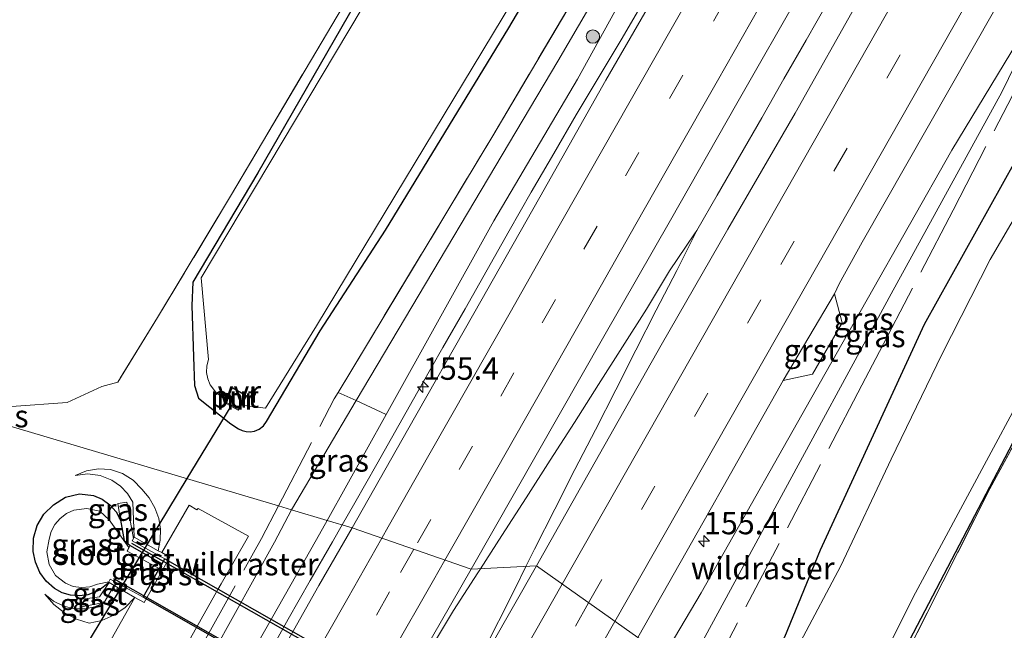
# Model space of a CAD drawing. Units: metres. Extents: x 194834 to 198722, y 556250 to 562500.
# Drawn here: x 198335 to 198445, y 562118 to 562186 of the extents above; entities that cross this region are included whole.
import ezdxf
from ezdxf.enums import TextEntityAlignment as Align

# ---------------------------------------------------------------- set-up
doc = ezdxf.new("R2010")
doc.units = ezdxf.units.M
doc.linetypes.add('IE-TERREINAFSCHEIDING', pattern=[10, 8, -2])
doc.linetypes.add('VW-3-9_STREEP', pattern=[12, 3, -9])
doc.layers.get('0').update_dxf_attribs({"lineweight": 25})
for name, color, linetype, lineweight in [('B-ME-AM-KILOMETR-S-B1', 7, 'Continuous', 18), ('B-ME-BV-GELEIDECONSTRUCTIE-GELEIDERAIL-L-B1', 213, 'BV-GELEIDERAIL', 18), ('B-ME-GR-BOOM-S-B1', 93, 'Continuous', 18), ('B-ME-GW-KRUINLIJN-L-B1', 93, 'Continuous', 18), ('B-ME-GW-TEENLIJN-L-B1', 93, 'Continuous', 18), ('B-ME-IE-GRASLAND-GV-B6', 93, 'Continuous', 18), ('B-ME-IE-GRONDWERKLIJN-GROND_INGERICHT-GV-B6', 253, 'Continuous', 18), ('B-ME-IE-HULPGEOMETRIE-L-B1', 53, 'Continuous', 18), ('B-ME-IE-INRICHTINGSELEMENT-GV-B6', 253, 'Continuous', 18), ('B-ME-IE-TERREINAFSCHEIDING-DOORGANG-L-B1', 8, 'IE-TERREINAFSCHEIDING-KUNSTMATIG-OPEN', 18), ('B-ME-IE-TERREINAFSCHEIDING-RASTERHEKWERK-L-B1', 8, 'IE-TERREINAFSCHEIDING', 18), ('B-ME-MW-MUUR-GV-B6', 8, 'IE-TERREINAFSCHEIDING-KUNSTMATIG', 18), ('B-ME-OG-WATER-GV-B6', 153, 'Continuous', 18), ('B-ME-VH-VERH_SOORT-BITUMEN-GV-B6', 8, 'IE-TERREINAFSCHEIDING-NATUURLIJK-HOUTWAL', 18), ('B-ME-VH-VERH_SOORT-GV-B6', 8, 'Continuous', 18), ('B-ME-VW-MARKERING-39STREEP-015-L-B1', 255, 'VW-3-9_STREEP', 18), ('B-ME-VW-MARKERING-STREEP-015-L-B1', 7, 'Continuous', 18)]:
    doc.layers.add(name, color=color, linetype=linetype, lineweight=lineweight)
for name, color, linetype in [('B-ME-FV-FAUNAPASSAGE-FAUNATUNNEL-L-B1', 10, 'Continuous'), ('B-ME-GW-INSTEEKWATERGANG-L-B1', 10, 'Continuous'), ('B-ME-KW-DUIKER-GV-B6', 10, 'Continuous'), ('B-ME-KW-DUIKER-L-B1', 10, 'Continuous'), ('B-ME-KW-VUILVANGROOSTER-L-B1', 10, 'Continuous')]:
    doc.layers.add(name, color=color, linetype=linetype)
doc.styles.add('NLCS-ISO', font='NLCS-ISO.TTF')
doc.linetypes.add('BV-GELEIDERAIL', pattern='A,10,-3,[108,NLCS.SHX,S=1,R=0,X=0,Y=0],-3', length=16)
doc.linetypes.add('IE-TERREINAFSCHEIDING-KUNSTMATIG', pattern='A,4,[82,NLCS.SHX,S=0.75,R=90,X=0,Y=0],4,-2', length=10)
doc.linetypes.add('IE-TERREINAFSCHEIDING-KUNSTMATIG-OPEN', pattern='A,7,-1.5,[67,NLCS.SHX,S=0.75,R=0,X=0,Y=0],-1.5', length=10)
doc.linetypes.add('IE-TERREINAFSCHEIDING-NATUURLIJK-HOUTWAL', pattern='A,7,-1.5,[67,NLCS.SHX,S=0.75,R=45,X=0,Y=0],-1.5,7,-1.5,[70,NLCS.SHX,S=0.75,R=0,X=0,Y=0],-1.5', length=20)

# ---------------------------------------------------------------- blocks, each defined once
blk = doc.blocks.new('hecto')
for p, q in [((0, 0.625), (-0.625, 0)), ((0, -0.625), (0, 0.625)), ((-0.625, 0), (0.625, 0)), ((0.625, 0), (0, -0.625))]:
    blk.add_line(p, q)
blk = doc.blocks.new('boom')
h = blk.add_hatch(color=256)
edge = h.paths.add_edge_path()
edge.add_arc((0, 0), 0.75, 0, 360)
blk.add_circle((0, 0), 0.75)

msp = doc.modelspace()

# ---------------------------------------------------------------- linework, layer by layer
at = {"layer": 'B-ME-BV-GELEIDECONSTRUCTIE-GELEIDERAIL-L-B1'}
for points in [[(198370.9079, 562129.8316, 2.059), (198372.3198, 562132.2769, 2.0577), (198374.7943, 562136.6252, 2.0176), (198377.2231, 562140.9943, 1.9719), (198379.6953, 562145.3384, 1.924), (198382.1741, 562149.6815, 1.878), (198384.6683, 562154.0138, 1.8518), (198387.1409, 562158.3598, 1.8123), (198389.5922, 562162.7195, 1.7531), (198392.051, 562167.0672, 1.6831), (198394.594, 562171.3733, 1.6967), (198397.1028, 562175.6951, 1.6877), (198399.6667, 562179.9876, 1.7085), (198402.2334, 562184.2842, 1.6415), (198404.7576, 562188.6081, 1.6916)], [(198425.3208, 562188.4003, 1.931), (198422.8393, 562184.0603, 1.9569), (198420.3614, 562179.7178, 1.9709), (198417.8837, 562175.3758, 2.0174), (198415.3867, 562171.0433, 2.0047), (198412.8976, 562166.7092, 2.0084), (198410.6125, 562162.7686, 2.0579), (198410.3646, 562162.3921, 2.0605), (198407.553, 562158.2502, 2.0739), (198404.9623, 562153.964, 2.1006), (198402.2935, 562149.7312, 2.1872), (198399.589, 562145.5163, 2.2463), (198396.9178, 562141.2789, 2.3165), (198394.195, 562137.0783, 2.3941), (198391.4905, 562132.867, 2.4706), (198388.7894, 562128.652, 2.5041), (198386.3769, 562124.9179, 2.5314)], [(198410.6125, 562162.7686, 2.0579), (198408.3762, 562158.2803, 2.0609), (198406.0704, 562153.8436, 2.0736), (198403.7923, 562149.3929, 2.1116), (198401.5309, 562144.9343, 2.1675), (198399.2613, 562140.4789, 2.1946), (198396.969, 562136.035, 2.233), (198394.6981, 562131.5803, 2.2919), (198392.4352, 562127.1223, 2.324), (198391.47, 562125.1732, 2.3442)], [(198332.759, 562062.7477, 2.7762), (198335.2911, 562067.0581, 2.7311), (198337.7922, 562071.3898, 2.7178), (198340.298, 562075.7173, 2.6744), (198342.7347, 562080.0876, 2.6547), (198345.1839, 562084.4418, 2.5932), (198347.6892, 562088.7684, 2.5246), (198350.1478, 562093.1266, 2.472), (198352.5924, 562097.4855, 2.4198), (198355.0493, 562101.8407, 2.3895), (198357.4734, 562106.2139, 2.3625), (198359.9504, 562110.5539, 2.2079), (198362.4238, 562114.9003, 2.1386), (198364.8587, 562119.2673, 2.1071), (198367.319, 562123.6159, 2.0452), (198369.8198, 562127.9471, 2.06), (198370.9077, 562129.8314, 2.059)], [(198386.3769, 562124.9179, 2.5314), (198386.0725, 562124.4468, 2.5348), (198383.3525, 562120.2438, 2.5949), (198380.7928, 562115.9487, 2.6406), (198378.2746, 562111.6312, 2.6623), (198375.8062, 562107.2814, 2.6948), (198373.3283, 562102.94, 2.7602), (198370.9219, 562098.5441, 2.7292), (198368.7005, 562094.0564, 2.8429), (198366.4515, 562089.5871, 2.8816), (198364.224, 562085.1029, 2.966), (198361.988, 562080.6223, 2.9821), (198359.7615, 562076.1384, 2.9392), (198357.5281, 562071.6589, 3.0082), (198355.2594, 562067.1972, 3.05), (198353.0212, 562062.7194, 3.1122), (198350.7355, 562058.2641, 3.1177), (198348.4896, 562053.8068, 3.2085), (198346.0886, 562049.4102, 3.3664), (198343.5953, 562045.0728, 3.4274), (198341.1158, 562040.7296, 3.4966), (198338.5967, 562036.4099, 3.5185), (198336.1067, 562032.0749, 3.5771), (198333.6042, 562027.7468, 3.6608)], [(198391.47, 562125.1732, 2.3442), (198390.2162, 562122.6415, 2.3704), (198386.5951, 562115.4691, 2.4142), (198384.1217, 562111.1232, 2.4555), (198381.6427, 562106.7809, 2.4935), (198379.1802, 562102.4307, 2.5442), (198376.7273, 562098.0723, 2.6103), (198374.1161, 562093.8077, 2.6464), (198371.36, 562089.6341, 2.6809), (198368.6626, 562085.4241, 2.7354), (198365.9947, 562081.1954, 2.7648), (198363.3027, 562076.982, 2.8232), (198360.6502, 562072.7431, 2.8726), (198357.9961, 562068.5059, 2.9331), (198355.292, 562064.3002, 2.9512), (198352.6655, 562060.0454, 3.0351), (198350.1382, 562055.728, 3.1456), (198347.3128, 562051.5977, 3.2718)]]:
    msp.add_polyline3d(points, dxfattribs=at)
at = {"layer": 'B-ME-FV-FAUNAPASSAGE-FAUNATUNNEL-L-B1'}
for p, q in [((198347.3012, 562127.7742, -0.28), (198411.6742, 562091.3053, 0.12)), ((198345.3069, 562123.8357, 0.162), (198409.5816, 562087.306, 0.103))]:
    msp.add_line(p, q, dxfattribs=at)
at = {"layer": 'B-ME-GW-INSTEEKWATERGANG-L-B1'}
for points in [[(198416.962, 562083.281, 0.047), (198430.631, 562109.613, -0.013), (198449.846, 562146.338, -0.137), (198475.272, 562192.776, -0.091), (198493.446, 562226.037, -0.235), (198517.092, 562268.373, -0.408), (198541.021, 562310.219, -0.202), (198566.321, 562354.473, -0.252), (198590.971, 562398.292, -0.511)], [(198374.695, 562192.259, -0.639), (198361.451, 562169.216, -0.669), (198354.1859, 562156.9885, -0.6541), (198354.0554, 562154.3598, -0.641), (198354.2477, 562148.6213, -0.636), (198354.3576, 562145.4088, -0.626), (198354.8171, 562143.9969, -0.7049), (198358.427, 562141.148, -0.363), (198359.299, 562140.573, -0.224), (198359.71, 562140.372, -0.215), (198360.154, 562140.259, -0.206), (198360.611, 562140.239, -0.196), (198361.063, 562140.313, -0.187), (198361.611, 562140.544, -0.188), (198362.077, 562140.912, -0.19), (198362.43, 562141.391, -0.191), (198368.448, 562151.554, -0.401), (198375.764, 562162.816, -0.476), (198389.542, 562185.451, -0.51), (198403.223, 562208.631, -0.544)], [(198449.179, 562175.736, -0.576), (198436.07, 562152.242, -0.405), (198424.406, 562127.007, -0.686), (198420.435, 562117.243, -0.548)], [(198344.789, 562123.381, 0.027), (198343.644, 562122.5, 0.022), (198342.409, 562122.008, 0.004), (198341.441, 562121.88, -0.008), (198340.468, 562121.955, -0.021), (198339.532, 562122.231, -0.033), (198338.673, 562122.696, -0.045), (198337.758, 562123.518, -0.069), (198337.035, 562124.513, -0.092), (198336.537, 562125.637, -0.116), (198336.285, 562126.841, -0.139), (198336.325, 562128.329, -0.122), (198336.741, 562129.759, -0.105), (198337.504, 562131.037, -0.087), (198338.566, 562132.081, -0.07), (198339.91, 562132.936, -0.07), (198341.463, 562133.293, -0.071), (198343.046, 562133.111, -0.071), (198344.026, 562132.699, -0.066), (198344.888, 562132.077, -0.062), (198345.588, 562131.277, -0.057), (198346.091, 562130.34, -0.052), (198346.4998, 562128.065, -0.311), (198347.143, 562127.532, -0.281), (198350.747, 562125.462, -0.299)]]:
    msp.add_polyline3d(points, dxfattribs=at)
at = {"layer": 'B-ME-GW-KRUINLIJN-L-B1'}
for points in [[(198466.868, 562302.654, 0.287), (198450.57, 562272.775, 0.5), (198430.608, 562238.549, 0.47), (198414.386, 562210.777, 0.603), (198397.253, 562179.699, 0.893), (198387.874, 562163.86, 0.97), (198375.8219, 562142.1879, 1.213), (198369.2281, 562130.3309, 1.3459)], [(198406.9024, 562115.1866, 1.1432), (198411.105, 562122.209, 1.033), (198424.932, 562146.687, 0.772), (198439.167, 562171.747, 0.616), (198451.645, 562192.337, 0.387)], [(198350.297, 562126.934, 1.162), (198350.523, 562128.124, 1.11), (198350.542, 562129.335, 1.058), (198350.351, 562130.531, 1.006), (198349.931, 562131.734, 0.932), (198349.301, 562132.841, 0.857), (198348.48, 562133.816, 0.783), (198347.495, 562134.834, 0.669), (198346.292, 562135.582, 0.554), (198344.943, 562136.015, 0.44), (198343.591, 562136.111, 0.316), (198342.253, 562135.891, 0.192), (198341.004, 562135.365, 0.068)], [(198369.2281, 562130.3309, 1.3459), (198368.032, 562128.18, 1.37), (198360.762, 562115.447, 1.485), (198348.3657, 562093.7355, 1.6814), (198346.117, 562089.797, 1.717), (198322.908, 562050.193, 2.06), (198293.607, 561998.591, 2.957), (198265.3, 561949.322, 3.54), (198242.658, 561908.78, 4.377), (198219.88, 561868.292, 4.967), (198194.38, 561822.718, 5.39), (198179.596, 561797.127, 5.567), (198176.064, 561790.938, 5.571)], [(198337.607, 562122.084, 0.265), (198338.6, 562120.931, 0.42), (198339.79, 562119.981, 0.575), (198341.128, 562119.27, 0.744), (198342.573, 562118.818, 0.912), (198343.99, 562119.133, 0.982), (198345.322, 562119.708, 1.051), (198346.593, 562120.584, 1.14), (198347.664, 562121.696, 1.228)]]:
    msp.add_polyline3d(points, dxfattribs=at)
at = {"layer": 'B-ME-GW-TEENLIJN-L-B1'}
for points in [[(198365.2097, 562131.5258, 0.795), (198372.4644, 562143.7264, 0.0977), (198395.058, 562181.723, 0.01), (198428.621, 562239.081, -0.11), (198444.812, 562266.582, 0.01), (198466.868, 562302.654, 0.287)], [(198451.645, 562192.337, 0.387), (198444.781, 562178.247, -0.194), (198432.383, 562155.688, -0.151), (198419.107, 562131.269, -0.15), (198409.4273, 562113.4083, 0.4)], [(198341.004, 562135.365, 0.068), (198342.405, 562135.537, 0.041), (198343.806, 562135.356, 0.015), (198345.117, 562134.833, -0.012), (198346.066, 562134.173, 0.006), (198346.861, 562133.334, 0.023), (198347.468, 562132.351, 0.041), (198347.61, 562128.453, -0.249)], [(198160.68, 561797.28, 0.147), (198168.39, 561809.955, 0.147), (198195.868, 561854.469, -0.013), (198228.178, 561908.408, 0.087), (198258.535, 561958.474, 0.113), (198287.882, 562005.373, 0.21), (198315.484, 562050.903, 0.007), (198343.9755, 562096.2331, -0.24), (198345.8935, 562099.1249, -0.1561), (198353.9485, 562112.1089, 1.3289), (198356.4744, 562115.5856, 1.2263), (198363.3094, 562127.8816, 1.1243), (198365.2097, 562131.5258, 0.795)], [(198345.348, 562123.024, 0.047), (198344.227, 562121.122, 0.173), (198343.19, 562120.667, 0.201), (198342.082, 562120.436, 0.228), (198340.95, 562120.44, 0.256), (198339.717, 562120.721, 0.259), (198338.582, 562121.279, 0.262), (198337.607, 562122.084, 0.265)]]:
    msp.add_polyline3d(points, dxfattribs=at)
at = {"layer": 'B-ME-IE-GRASLAND-GV-B6'}
for points in [[(198590.971, 562398.292, -0.511), (198566.321, 562354.473, -0.252), (198541.021, 562310.219, -0.202), (198517.092, 562268.373, -0.408), (198493.446, 562226.037, -0.235), (198475.272, 562192.776, -0.091), (198449.846, 562146.338, -0.137), (198430.631, 562109.613, -0.013), (198416.962, 562083.281, 0.047), (198415.521, 562084.105, -1.2), (198422.739, 562097.683, -1.2), (198435.099, 562122.204, -1.2), (198454.705, 562158.633, -1.2), (198476.716, 562198.533, -1.243), (198497.273, 562235.579, -1.243), (198517.886, 562272.835, -1.243), (198538.508, 562308.995, -1.243), (198559.106, 562345.288, -1.243), (198581.958, 562385.279, -1.243), (198589.996, 562398.771, -1.34), (198590.971, 562398.292, -0.511)], [(198590.971, 562398.292, -0.511), (198591.377, 562398.093, 0.175), (198577.144, 562372.982, 0.163), (198551.768, 562328.486, 0.243), (198527.33, 562285.711, 0.14), (198499.348, 562235.635, 0.167), (198475.465, 562192.364, 0.213), (198455.737, 562156.611, 0.23), (198443.442, 562133.856, 0.18), (198431.152, 562109.582, 0.417), (198423.296, 562094.566, 0.47), (198417.272, 562083.103, 0.416), (198416.962, 562083.281, 0.047), (198430.631, 562109.613, -0.013), (198449.846, 562146.338, -0.137), (198475.272, 562192.776, -0.091), (198493.446, 562226.037, -0.235), (198517.092, 562268.373, -0.408), (198541.021, 562310.219, -0.202), (198566.321, 562354.473, -0.252), (198590.971, 562398.292, -0.511)], [(198372.4644, 562143.7264, 0.0977), (198370.4426, 562144.6528, -0.2895), (198387.771, 562173.365, -0.39), (198399.295, 562192.86, -0.386), (198407.3, 562206.315, -0.308), (198415.698, 562220.88, -0.415), (198431.584, 562248.206, -0.195), (198445.511, 562272.627, -0.326), (198452.522, 562284.61, -0.195), (198466.868, 562302.654, 0.287), (198444.812, 562266.582, 0.01), (198428.621, 562239.081, -0.11), (198395.058, 562181.723, 0.01), (198372.4644, 562143.7264, 0.0977)], [(198375.8219, 562142.1879, 1.213), (198372.4644, 562143.7264, 0.0977), (198395.058, 562181.723, 0.01), (198428.621, 562239.081, -0.11), (198444.812, 562266.582, 0.01), (198466.868, 562302.654, 0.287), (198450.57, 562272.775, 0.5), (198430.608, 562238.549, 0.47), (198414.386, 562210.777, 0.603), (198397.253, 562179.699, 0.893), (198387.874, 562163.86, 0.97), (198375.8219, 562142.1879, 1.213)], [(198407.925, 562192.5581, 0.9469), (198400.4086, 562179.5732, 1.0287), (198393.027, 562166.5113, 1.1615), (198385.6356, 562153.4659, 1.2318), (198378.2292, 562140.4214, 1.3906), (198372.0246, 562129.4992, 1.489), (198369.2281, 562130.3309, 1.3459), (198375.8219, 562142.1879, 1.213), (198387.874, 562163.86, 0.97), (198397.253, 562179.699, 0.893), (198414.386, 562210.777, 0.603)], [(198374.695, 562192.259, -0.639), (198361.451, 562169.216, -0.669), (198354.1859, 562156.9885, -0.6541), (198354.0554, 562154.3598, -0.641), (198354.2477, 562148.6213, -0.636), (198354.3576, 562145.4088, -0.626), (198354.8171, 562143.9969, -0.7049), (198358.427, 562141.148, -0.363), (198359.299, 562140.573, -0.224), (198359.71, 562140.372, -0.215), (198360.154, 562140.259, -0.206), (198360.611, 562140.239, -0.196), (198361.063, 562140.313, -0.187), (198361.611, 562140.544, -0.188), (198362.077, 562140.912, -0.19), (198362.43, 562141.391, -0.191), (198368.448, 562151.554, -0.401), (198375.764, 562162.816, -0.476), (198389.542, 562185.451, -0.51), (198403.223, 562208.631, -0.544)], [(198403.223, 562208.631, -0.544), (198389.542, 562185.451, -0.51), (198375.764, 562162.816, -0.476), (198368.448, 562151.554, -0.401), (198362.43, 562141.391, -0.191), (198362.077, 562140.912, -0.19), (198361.611, 562140.544, -0.188), (198361.063, 562140.313, -0.187), (198360.611, 562140.239, -0.196), (198360.154, 562140.259, -0.206), (198359.71, 562140.372, -0.215), (198359.299, 562140.573, -0.224), (198358.427, 562141.148, -0.363), (198354.8171, 562143.9969, -0.7049), (198354.3576, 562145.4088, -0.626), (198354.2477, 562148.6213, -0.636), (198354.0554, 562154.3598, -0.641), (198354.1859, 562156.9885, -0.6541), (198361.451, 562169.216, -0.669), (198374.695, 562192.259, -0.639)], [(198379.215, 562197.868, -1.124), (198355.0991, 562157.4669, -0.996), (198355.932, 562148.335, -0.996), (198355.748, 562147.625, -0.996), (198355.719, 562146.893, -0.996), (198355.846, 562146.171, -0.996), (198356.123, 562145.492, -0.996), (198356.838, 562144.579, -0.996), (198357.816, 562143.955, -0.996), (198357.64, 562143.572, -0.747), (198359.263, 562142.659, -0.757), (198359.619, 562143.225, -0.992), (198362.301, 562142.891, -1.027), (198368.04, 562152.105, -0.98), (198395.432, 562197.438, -0.98)], [(198464.606, 562196.489, -1.212), (198451.945, 562174.197, -1.212), (198448.344, 562167.87, -1.2), (198443.477, 562159.509, -1.2), (198438.036, 562148.896, -1.2), (198432.376, 562137.174, -1.2), (198426.742, 562125.226, -1.289), (198422.223, 562116.733, -1.293), (198417.958, 562107.4, -1.306)], [(198399.295, 562192.86, -0.386), (198387.771, 562173.365, -0.39), (198370.4426, 562144.6528, -0.2895), (198372.4644, 562143.7264, 0.0977), (198365.2097, 562131.5258, 0.795), (198363.7623, 562131.9562, 0.7947), (198333.727, 562140.887, -0.459), (198333.873, 562143.088, -0.476), (198340.113, 562143.507, -0.385), (198343.998, 562145.315, -0.379), (198345.757, 562145.804, -0.221), (198350.225, 562153.028, -0.707), (198358.399, 562166.603, -0.544), (198371.528, 562188.788, -0.564)], [(198451.645, 562192.337, 0.387), (198439.167, 562171.747, 0.616), (198424.932, 562146.687, 0.772), (198411.105, 562122.209, 1.033), (198406.9024, 562115.1866, 1.1432), (198403.9918, 562117.2367, 1.351), (198411.4457, 562130.3275, 1.2265), (198420.276, 562145.963, 1.189), (198423.567, 562146.68, 1.121), (198426.871, 562152.423, 1.083), (198426.042, 562155.67, 1.12), (198426.5488, 562156.7834, 1.0447), (198429.1189, 562161.4483, 1.0118), (198443.9944, 562187.4993, 0.8414)], [(198451.645, 562192.337, 0.387), (198444.781, 562178.247, -0.194), (198432.383, 562155.688, -0.151), (198419.107, 562131.269, -0.15), (198409.4273, 562113.4083, 0.4), (198406.9024, 562115.1866, 1.1432), (198411.105, 562122.209, 1.033), (198424.932, 562146.687, 0.772), (198439.167, 562171.747, 0.616), (198451.645, 562192.337, 0.387)], [(198451.645, 562192.337, 0.387), (198451.797, 562185.809, -0.02), (198451.293, 562182.201, -0.2), (198450.239, 562178.663, -0.299), (198449.179, 562175.736, -0.576), (198436.07, 562152.242, -0.405), (198424.406, 562127.007, -0.686), (198420.435, 562117.243, -0.548), (198414.8754, 562109.5711, 0.3044), (198410.6841, 562112.5232, 0.4015), (198409.4273, 562113.4083, 0.4), (198419.107, 562131.269, -0.15), (198432.383, 562155.688, -0.151), (198444.781, 562178.247, -0.194), (198451.645, 562192.337, 0.387)], [(198417.958, 562107.4, -1.306), (198416.015, 562108.7685, -0.3341), (198420.435, 562117.243, -0.548), (198424.406, 562127.007, -0.686), (198436.07, 562152.242, -0.405), (198449.179, 562175.736, -0.576), (198450.239, 562178.663, -0.299), (198451.293, 562182.201, -0.2), (198451.797, 562185.809, -0.02), (198451.645, 562192.337, 0.387)], [(198385.3386, 562124.8659, 1.835), (198392.7628, 562137.899, 1.69), (198400.2101, 562150.919, 1.5533), (198407.6655, 562163.9346, 1.45), (198415.1015, 562176.9602, 1.3482), (198422.5148, 562190.0001, 1.29)], [(198428.9828, 562188.9761, 1.2344), (198421.6347, 562175.8984, 1.3446), (198414.0948, 562162.9315, 1.4261), (198406.6093, 562149.9326, 1.4766), (198399.2455, 562136.8638, 1.5825), (198392.6402, 562125.2318, 1.6632), (198385.3386, 562124.8659, 1.835)], [(198375.8219, 562142.1879, 1.213), (198369.2281, 562130.3309, 1.3459), (198365.2097, 562131.5258, 0.795), (198372.4644, 562143.7264, 0.0977), (198375.8219, 562142.1879, 1.213)], [(198333.727, 562140.887, -0.459), (198363.7623, 562131.9562, 0.7947), (198365.2097, 562131.5258, 0.795), (198363.3094, 562127.8816, 1.1243), (198356.4744, 562115.5856, 1.2263), (198353.9485, 562112.1089, 1.3289), (198345.8935, 562099.1249, -0.1561), (198343.9755, 562096.2331, -0.24), (198343.26, 562096.6401, -0.2469), (198337.546, 562088.025, -0.497), (198324.794, 562068.564, -0.377)], [(198351.377, 562112.62, 1.265), (198356.975, 562122.584, 1.316), (198357.363, 562123.211, 1.269), (198360.404, 562128.563, 1.214), (198354.763, 562131.675, 1.21), (198354.634, 562131.491, 1.21), (198353.749, 562132.045, 1.22), (198350.716, 562126.734, 1.206), (198350.297, 562126.934, 1.162), (198350.523, 562128.124, 1.11), (198350.542, 562129.335, 1.058), (198350.351, 562130.531, 1.006), (198349.931, 562131.734, 0.932), (198349.301, 562132.841, 0.857), (198348.48, 562133.816, 0.783), (198347.495, 562134.834, 0.669), (198346.292, 562135.582, 0.554), (198344.943, 562136.015, 0.44), (198343.591, 562136.111, 0.316), (198342.253, 562135.891, 0.192), (198341.004, 562135.365, 0.068), (198342.405, 562135.537, 0.041), (198343.806, 562135.356, 0.015), (198345.117, 562134.833, -0.012), (198346.066, 562134.173, 0.006), (198346.861, 562133.334, 0.023), (198347.468, 562132.351, 0.041), (198347.61, 562128.453, -0.249), (198347.516, 562128.293, -0.256), (198346.792, 562132.375, -0.008), (198345.756, 562132.219, -0.016), (198346.091, 562130.34, -0.052), (198345.588, 562131.277, -0.057), (198344.888, 562132.077, -0.062), (198344.026, 562132.699, -0.066), (198343.046, 562133.111, -0.071), (198341.463, 562133.293, -0.071), (198339.91, 562132.936, -0.07), (198338.566, 562132.081, -0.07), (198337.504, 562131.037, -0.087), (198336.741, 562129.759, -0.105), (198336.325, 562128.329, -0.122), (198336.285, 562126.841, -0.139), (198336.537, 562125.637, -0.116), (198337.035, 562124.513, -0.092), (198337.758, 562123.518, -0.069), (198338.673, 562122.696, -0.045), (198339.532, 562122.231, -0.033), (198340.468, 562121.955, -0.021), (198341.441, 562121.88, -0.008), (198342.409, 562122.008, 0.004), (198343.644, 562122.5, 0.022), (198344.789, 562123.381, 0.027)], [(198341.004, 562135.365, 0.068), (198342.253, 562135.891, 0.192), (198343.591, 562136.111, 0.316), (198344.943, 562136.015, 0.44), (198346.292, 562135.582, 0.554), (198347.495, 562134.834, 0.669), (198348.48, 562133.816, 0.783), (198349.301, 562132.841, 0.857), (198349.931, 562131.734, 0.932), (198350.351, 562130.531, 1.006), (198350.542, 562129.335, 1.058), (198350.523, 562128.124, 1.11), (198350.297, 562126.934, 1.162), (198347.61, 562128.453, -0.249), (198347.468, 562132.351, 0.041), (198346.861, 562133.334, 0.023), (198346.066, 562134.173, 0.006), (198345.117, 562134.833, -0.012), (198343.806, 562135.356, 0.015), (198342.405, 562135.537, 0.041), (198341.004, 562135.365, 0.068)], [(198344.789, 562123.381, 0.027), (198343.644, 562122.5, 0.022), (198342.409, 562122.008, 0.004), (198341.441, 562121.88, -0.008), (198340.468, 562121.955, -0.021), (198339.532, 562122.231, -0.033), (198338.673, 562122.696, -0.045), (198337.758, 562123.518, -0.069), (198337.035, 562124.513, -0.092), (198336.537, 562125.637, -0.116), (198336.285, 562126.841, -0.139), (198336.325, 562128.329, -0.122), (198336.741, 562129.759, -0.105), (198337.504, 562131.037, -0.087), (198338.566, 562132.081, -0.07), (198339.91, 562132.936, -0.07), (198341.463, 562133.293, -0.071), (198343.046, 562133.111, -0.071), (198344.026, 562132.699, -0.066), (198344.888, 562132.077, -0.062), (198345.588, 562131.277, -0.057), (198346.091, 562130.34, -0.052), (198346.4998, 562128.065, -0.311), (198347.143, 562127.532, -0.281), (198346.803, 562126.898, -0.48), (198346.996, 562127.3, -0.44), (198344.8149, 562130.4088, -0.48), (198343.743, 562131.345, -0.462), (198342.304, 562131.666, -0.468), (198340.844, 562131.46, -0.474), (198340.029, 562131.088, -0.47), (198339.314, 562130.549, -0.466), (198338.732, 562129.869, -0.461), (198338.31, 562129.079, -0.457), (198338.069, 562128.217, -0.453), (198337.816, 562126.81, -0.45), (198338.072, 562125.404, -0.447), (198338.805, 562124.178, -0.444), (198339.922, 562123.286, -0.441), (198340.784, 562122.943, -0.449), (198341.701, 562122.808, -0.457), (198342.625, 562122.887, -0.464), (198343.506, 562123.176, -0.472), (198344.7712, 562123.4484, -0.4871), (198344.789, 562123.381, 0.027)], [(198343.9755, 562096.2331, -0.24), (198345.8935, 562099.1249, -0.1561), (198353.9485, 562112.1089, 1.3289), (198356.4744, 562115.5856, 1.2263), (198363.3094, 562127.8816, 1.1243), (198365.2097, 562131.5258, 0.795), (198369.2281, 562130.3309, 1.3459), (198368.032, 562128.18, 1.37), (198360.762, 562115.447, 1.485), (198348.3657, 562093.7355, 1.6814), (198343.9755, 562096.2331, -0.24)], [(198348.3657, 562093.7355, 1.6814), (198360.762, 562115.447, 1.485), (198368.032, 562128.18, 1.37), (198369.2281, 562130.3309, 1.3459), (198372.0246, 562129.4992, 1.489), (198368.2947, 562123.0487, 1.5282), (198360.9266, 562109.9942, 1.6574), (198353.4423, 562096.9955, 1.7595), (198346.1014, 562083.9186, 1.8911), (198338.6724, 562070.8856, 2.0558), (198331.2297, 562057.8595, 2.2054)], [(198385.3386, 562124.8659, 1.835), (198392.6402, 562125.2318, 1.6632), (198384.9464, 562111.7018, 1.779), (198377.4904, 562098.6864, 1.8819), (198370.127, 562085.6174, 2.0852), (198362.682, 562072.5954, 2.2298), (198357.7489, 562063.8964, 2.3289), (198352.7224, 562055.2516, 2.4206), (198350.2535, 562050.9037, 2.5214), (198347.6274, 562046.7127, 2.5746), (198346.4448, 562047.2049, 2.6021), (198344.2752, 562047.9542, 2.6847), (198342.0652, 562049.2265, 2.6594), (198346.6588, 562056.8432, 2.5565), (198353.2809, 562068.3234, 2.355), (198360.7407, 562081.3363, 2.23), (198368.039, 562094.4413, 2.0884), (198375.3892, 562107.5173, 1.9836), (198385.3386, 562124.8659, 1.835)], [(198344.789, 562123.381, 0.027), (198343.719, 562121.792, 0.167), (198341.563, 562121.488, 0.173), (198341.72, 562120.659, 0.241), (198344.227, 562121.122, 0.173), (198343.19, 562120.667, 0.201), (198342.082, 562120.436, 0.228), (198340.95, 562120.44, 0.256), (198339.717, 562120.721, 0.259), (198338.582, 562121.279, 0.262), (198337.607, 562122.084, 0.265), (198338.6, 562120.931, 0.42), (198339.79, 562119.981, 0.575), (198341.128, 562119.27, 0.744), (198342.573, 562118.818, 0.912), (198343.99, 562119.133, 0.982), (198345.322, 562119.708, 1.051), (198346.593, 562120.584, 1.14), (198347.664, 562121.696, 1.228), (198344.698, 562116.415, 1.25)], [(198337.607, 562122.084, 0.265), (198338.582, 562121.279, 0.262), (198339.717, 562120.721, 0.259), (198340.95, 562120.44, 0.256), (198342.082, 562120.436, 0.228), (198343.19, 562120.667, 0.201), (198344.227, 562121.122, 0.173), (198345.348, 562123.024, 0.047), (198347.664, 562121.696, 1.228), (198346.593, 562120.584, 1.14), (198345.322, 562119.708, 1.051), (198343.99, 562119.133, 0.982), (198342.573, 562118.818, 0.912), (198341.128, 562119.27, 0.744), (198339.79, 562119.981, 0.575), (198338.6, 562120.931, 0.42), (198337.607, 562122.084, 0.265)]]:
    msp.add_polyline3d(points, dxfattribs=at)
at = {"layer": 'B-ME-IE-GRONDWERKLIJN-GROND_INGERICHT-GV-B6'}
for points in [[(198371.528, 562188.788, -0.564), (198358.399, 562166.603, -0.544), (198350.225, 562153.028, -0.707), (198345.757, 562145.804, -0.221), (198343.998, 562145.315, -0.379), (198340.113, 562143.507, -0.385), (198333.873, 562143.088, -0.476), (198331.888, 562147.555, -0.08), (198321.113, 562158.132, -0.102), (198310.368, 562169.877, -0.133), (198297.184, 562183.726, 0.203), (198358.038, 562283.742, -0.673)], [(198485.99, 562190.507, -0.397), (198486.154, 562188.53, -0.55), (198487.617, 562187.487, -0.627), (198492.542, 562190.215, -0.48), (198526.024, 562211.475, -0.453), (198547.086, 562225.042, -0.54), (198580.249, 562246.205, -0.477), (198590.991, 562252.727, -0.58), (198492.833, 562088.723, 0.01), (198477.641, 562091.239, 0.047), (198467.579, 562093.31, 0.097), (198457.015, 562096.969, 0.1), (198445.022, 562102.696, 0.14), (198440.167, 562104.967, 0.133), (198431.152, 562109.582, 0.417), (198443.442, 562133.856, 0.18), (198455.737, 562156.611, 0.23), (198475.465, 562192.364, 0.213), (198478.306, 562190.817, 0.097), (198483.047, 562188.433, -0.337), (198485.99, 562190.507, -0.397)]]:
    msp.add_polyline3d(points, dxfattribs=at)
at = {"layer": 'B-ME-IE-HULPGEOMETRIE-L-B1'}
msp.add_polyline3d([(198282.468, 562160.258, -0.335), (198303.639, 562148.141, -0.397), (198310.898, 562143.986, -1.233), (198330.9314, 562141.2665, -1.1607), (198333.727, 562140.887, -0.459), (198363.7623, 562131.9562, 0.7947), (198365.2097, 562131.5258, 0.795), (198369.2281, 562130.3309, 1.3459), (198372.0246, 562129.4992, 1.489), (198385.3386, 562124.8659, 1.835), (198392.6402, 562125.2318, 1.6632), (198403.9918, 562117.2367, 1.351), (198406.9024, 562115.1866, 1.1432), (198409.4273, 562113.4083, 0.4), (198410.6841, 562112.5232, 0.4015), (198414.8754, 562109.5711, 0.3044), (198416.015, 562108.7685, -0.3341), (198417.958, 562107.4, -1.306), (198415.521, 562084.105, -1.2), (198416.962, 562083.281, 0.047), (198417.272, 562083.103, 0.416), (198445.666, 562066.851, -0.311), (198472.303, 562051.606, -0.31)], dxfattribs=at)
at = {"layer": 'B-ME-IE-INRICHTINGSELEMENT-GV-B6'}
msp.add_polyline3d([(198358.6152, 562145.1158, -0.9927), (198360.1021, 562144.2671, -0.9884), (198359.2491, 562142.7816, -0.79), (198357.7408, 562143.63, -0.791), (198358.6152, 562145.1158, -0.9927)], dxfattribs=at)
at = {"layer": 'B-ME-IE-TERREINAFSCHEIDING-DOORGANG-L-B1'}
msp.add_line((198429.093, 562145.452, -0.184), (198431.067, 562149.233, -0.19), dxfattribs=at)
at = {"layer": 'B-ME-IE-TERREINAFSCHEIDING-RASTERHEKWERK-L-B1'}
for points in [[(198591.377, 562398.093, 0.175), (198577.144, 562372.982, 0.163), (198551.768, 562328.486, 0.243), (198527.33, 562285.711, 0.14), (198499.348, 562235.635, 0.167), (198475.465, 562192.364, 0.213), (198455.737, 562156.611, 0.23), (198443.442, 562133.856, 0.18), (198431.152, 562109.582, 0.417)], [(198499.207, 562390.063, -0.554), (198480.963, 562357.906, -0.673), (198477.129, 562351.689, -0.583), (198465.153, 562330.674, -0.613), (198444.234, 562294.211, -0.54), (198442.763, 562291.669, -0.542), (198439.816, 562287.205, -0.803), (198432.345, 562291.666, -0.629), (198425.65, 562280.211, -0.581), (198412.099, 562257.206, -0.581), (198398.694, 562234.716, -0.61), (198385.184, 562211.736, -0.584), (198371.528, 562188.788, -0.564), (198358.399, 562166.603, -0.544), (198350.225, 562153.028, -0.707), (198345.757, 562145.804, -0.221), (198343.998, 562145.315, -0.379), (198340.113, 562143.507, -0.385), (198333.873, 562143.088, -0.476), (198332.275, 562142.88, -1.16)], [(198363.7623, 562131.9562, 0.7947), (198370.004, 562143.926, -0.287), (198370.4426, 562144.6528, -0.2895), (198387.771, 562173.365, -0.39), (198399.295, 562192.86, -0.386), (198407.3, 562206.315, -0.308), (198415.698, 562220.88, -0.415), (198431.584, 562248.206, -0.195), (198445.511, 562272.627, -0.326), (198452.522, 562284.61, -0.195)], [(198431.067, 562149.233, -0.19), (198439.306, 562165.057, -0.182), (198448.553, 562182.897, 0.063), (198460.163, 562203.575, 0.03), (198475.963, 562231.648, -0.127), (198487.159, 562251.442, -0.141), (198498.009, 562270.534, -0.095)], [(198429.093, 562145.452, -0.184), (198414.2, 562116.989, -0.083), (198410.6841, 562112.5232, 0.4015)], [(198355.027, 562116.016, 1.226), (198361.862, 562128.312, 1.124), (198363.7623, 562131.9562, 0.7947)]]:
    msp.add_polyline3d(points, dxfattribs=at)
at = {"layer": 'B-ME-KW-DUIKER-GV-B6'}
msp.add_polyline3d([(198379.0104, 562110.1274, -0.292), (198378.6871, 562109.5693, -0.3156), (198376.8058, 562106.3219, -0.4526), (198376.5394, 562105.862, -0.472), (198348.622, 562121.724, -0.47), (198351.055, 562126.011, -0.29), (198379.0104, 562110.1274, -0.292)], dxfattribs=at)
at = {"layer": 'B-ME-KW-DUIKER-L-B1'}
for p, q in [((198353.5366, 562134.9967, -0.7471), (198358.4515, 562143.1155, -0.752)), ((198338.208, 562109.676, -0.732), (198353.5366, 562134.9967, -0.7471))]:
    msp.add_line(p, q, dxfattribs=at)
at = {"layer": 'B-ME-KW-VUILVANGROOSTER-L-B1'}
msp.add_line((198358.64, 562145.1592, -0.7917), (198360.1269, 562144.3106, -0.7874), dxfattribs=at)
at = {"layer": 'B-ME-MW-MUUR-GV-B6'}
for points in [[(198359.619, 562143.225, -0.992), (198359.263, 562142.659, -0.757), (198357.64, 562143.572, -0.747), (198357.816, 562143.955, -0.996), (198358.557, 562145.214, -0.993), (198358.644, 562145.1646, -0.9927), (198358.6152, 562145.1158, -0.9927), (198357.7408, 562143.63, -0.791), (198359.2491, 562142.7816, -0.79), (198360.1021, 562144.2671, -0.9884), (198360.1321, 562144.3194, -0.9883), (198360.2191, 562144.27, -0.988), (198359.619, 562143.225, -0.992)], [(198344.789, 562123.381, 0.027), (198344.7712, 562123.4484, -0.4871), (198344.9297, 562123.7409, -0.4844), (198348.622, 562121.724, -0.47), (198350.389, 562124.931, -0.48), (198350.747, 562125.462, -0.299), (198351.055, 562126.011, -0.29), (198347.366, 562128.044, -0.265), (198347.516, 562128.293, -0.256), (198347.61, 562128.453, -0.249), (198350.297, 562126.934, 1.162), (198350.716, 562126.734, 1.206), (198351.611, 562126.204, 1.253), (198348.741, 562121.124, 1.262), (198347.664, 562121.696, 1.228), (198345.348, 562123.024, 0.047), (198344.789, 562123.381, 0.027)]]:
    msp.add_polyline3d(points, dxfattribs=at)
at = {"layer": 'B-ME-OG-WATER-GV-B6'}
for points in [[(198359.619, 562143.225, -0.992), (198360.2191, 562144.27, -0.988), (198360.1321, 562144.3194, -0.9883), (198360.1021, 562144.2671, -0.9884), (198358.6152, 562145.1158, -0.9927), (198358.644, 562145.1646, -0.9927), (198358.557, 562145.214, -0.993), (198357.816, 562143.955, -0.996), (198356.838, 562144.579, -0.996), (198356.123, 562145.492, -0.996), (198355.846, 562146.171, -0.996), (198355.719, 562146.893, -0.996), (198355.748, 562147.625, -0.996), (198355.932, 562148.335, -0.996), (198355.0991, 562157.4669, -0.996), (198379.215, 562197.868, -1.124)], [(198476.716, 562198.533, -1.243), (198454.705, 562158.633, -1.2), (198435.099, 562122.204, -1.2), (198422.739, 562097.683, -1.2), (198415.521, 562084.105, -1.2), (198417.958, 562107.4, -1.306)], [(198395.432, 562197.438, -0.98), (198368.04, 562152.105, -0.98), (198362.301, 562142.891, -1.027), (198359.619, 562143.225, -0.992)], [(198417.958, 562107.4, -1.306), (198422.223, 562116.733, -1.293), (198426.742, 562125.226, -1.289), (198432.376, 562137.174, -1.2), (198438.036, 562148.896, -1.2), (198443.477, 562159.509, -1.2), (198448.344, 562167.87, -1.2), (198451.945, 562174.197, -1.212), (198464.606, 562196.489, -1.212)], [(198350.389, 562124.931, -0.48), (198348.622, 562121.724, -0.47), (198344.9297, 562123.7409, -0.4844), (198344.7712, 562123.4484, -0.4871), (198343.506, 562123.176, -0.472), (198342.625, 562122.887, -0.464), (198341.701, 562122.808, -0.457), (198340.784, 562122.943, -0.449), (198339.922, 562123.286, -0.441), (198338.805, 562124.178, -0.444), (198338.072, 562125.404, -0.447), (198337.816, 562126.81, -0.45), (198338.069, 562128.217, -0.453), (198338.31, 562129.079, -0.457), (198338.732, 562129.869, -0.461), (198339.314, 562130.549, -0.466), (198340.029, 562131.088, -0.47), (198340.844, 562131.46, -0.474), (198342.304, 562131.666, -0.468), (198343.743, 562131.345, -0.462), (198344.8149, 562130.4088, -0.48), (198346.996, 562127.3, -0.44), (198346.803, 562126.898, -0.48), (198350.389, 562124.931, -0.48)]]:
    msp.add_polyline3d(points, dxfattribs=at)
at = {"layer": 'B-ME-VH-VERH_SOORT-BITUMEN-GV-B6'}
for points in [[(198422.5148, 562190.0001, 1.29), (198415.1015, 562176.9602, 1.3482), (198407.6655, 562163.9346, 1.45), (198400.2101, 562150.919, 1.5533), (198392.7628, 562137.899, 1.69), (198385.3386, 562124.8659, 1.835), (198372.0246, 562129.4992, 1.489), (198378.2292, 562140.4214, 1.3906), (198385.6356, 562153.4659, 1.2318), (198393.027, 562166.5113, 1.1615), (198400.4086, 562179.5732, 1.0287), (198407.925, 562192.5581, 0.9469)], [(198443.9944, 562187.4993, 0.8414), (198429.1189, 562161.4483, 1.0118), (198426.5488, 562156.7834, 1.0447), (198426.042, 562155.67, 1.12), (198420.276, 562145.963, 1.189), (198411.4457, 562130.3275, 1.2265), (198403.9918, 562117.2367, 1.351), (198392.6402, 562125.2318, 1.6632), (198399.2455, 562136.8638, 1.5825), (198406.6093, 562149.9326, 1.4766), (198414.0948, 562162.9315, 1.4261), (198421.6347, 562175.8984, 1.3446), (198428.9828, 562188.9761, 1.2344)], [(198360.9266, 562109.9942, 1.6574), (198368.2947, 562123.0487, 1.5282), (198372.0246, 562129.4992, 1.489), (198385.3386, 562124.8659, 1.835), (198375.3892, 562107.5173, 1.9836)], [(198384.9464, 562111.7018, 1.779), (198392.6402, 562125.2318, 1.6632), (198403.9918, 562117.2367, 1.351)]]:
    msp.add_polyline3d(points, dxfattribs=at)
at = {"layer": 'B-ME-VH-VERH_SOORT-GV-B6'}
for points in [[(198420.276, 562145.963, 1.189), (198426.042, 562155.67, 1.12), (198426.871, 562152.423, 1.083), (198423.567, 562146.68, 1.121), (198420.276, 562145.963, 1.189)], [(198347.664, 562121.696, 1.228), (198348.741, 562121.124, 1.262), (198351.611, 562126.204, 1.253), (198350.716, 562126.734, 1.206), (198353.749, 562132.045, 1.22), (198354.634, 562131.491, 1.21), (198354.763, 562131.675, 1.21), (198360.404, 562128.563, 1.214), (198357.363, 562123.211, 1.269), (198356.975, 562122.584, 1.316), (198351.377, 562112.62, 1.265), (198344.698, 562116.415, 1.25), (198347.664, 562121.696, 1.228)], [(198346.091, 562130.34, -0.052), (198345.756, 562132.219, -0.016), (198346.792, 562132.375, -0.008), (198347.516, 562128.293, -0.256), (198347.366, 562128.044, -0.265), (198351.055, 562126.011, -0.29), (198350.747, 562125.462, -0.299), (198347.143, 562127.532, -0.281), (198346.4998, 562128.065, -0.311), (198346.091, 562130.34, -0.052)], [(198350.389, 562124.931, -0.48), (198346.803, 562126.898, -0.48), (198347.143, 562127.532, -0.281), (198350.747, 562125.462, -0.299), (198350.389, 562124.931, -0.48)], [(198344.789, 562123.381, 0.027), (198345.348, 562123.024, 0.047), (198344.227, 562121.122, 0.173), (198341.72, 562120.659, 0.241), (198341.563, 562121.488, 0.173), (198343.719, 562121.792, 0.167), (198344.789, 562123.381, 0.027)]]:
    msp.add_polyline3d(points, dxfattribs=at)
at = {"layer": 'B-ME-VW-MARKERING-39STREEP-015-L-B1'}
for points in [[(198398.4981, 562121.106, 1.5609), (198420.0331, 562158.9584, 1.2845), (198444.6976, 562202.3088, 1.008), (198469.347, 562245.6418, 0.7894), (198494.0274, 562289.0572, 0.728), (198518.6337, 562332.36, 0.6975), (198543.2713, 562375.6632, 0.6794), (198568.1677, 562419.4734, 0.6965)], [(198413.9595, 562188.8011, 1.22), (198409.0299, 562180.1393, 1.2817), (198404.1003, 562171.4775, 1.3308), (198399.445, 562163.2675, 1.388), (198394.7896, 562155.0576, 1.4579), (198390.1343, 562146.8476, 1.5572), (198385.4789, 562138.6377, 1.6109), (198380.8236, 562130.4278, 1.6856), (198378.9252, 562127.098, 1.708)], [(198378.9251, 562127.0978, 1.708), (198376.2147, 562122.3436, 1.74), (198371.6058, 562114.2594, 1.8167), (198366.9969, 562106.1752, 1.9072), (198362.3881, 562098.091, 2.0135), (198357.7792, 562090.0068, 2.08), (198353.1703, 562081.9226, 2.1713), (198348.5615, 562073.8384, 2.25), (198343.9526, 562065.7542, 2.3577), (198339.8008, 562058.4792, 2.4256), (198335.649, 562051.2043, 2.5105), (198331.4973, 562043.9293, 2.5931)], [(198398.4981, 562121.106, 1.5609), (198395.3699, 562115.6075, 1.601), (198386.6502, 562100.284, 1.772), (198370.7177, 562072.2852, 2.0845), (198346.0497, 562028.9187, 2.6186), (198321.3907, 561985.4612, 3.2387), (198296.6545, 561942.0367, 3.8982), (198272.0216, 561898.7026, 4.599), (198247.3615, 561855.3378, 5.1603), (198222.6763, 561812.0308, 5.4853), (198204.0611, 561779.3972, 5.704)]]:
    msp.add_polyline3d(points, dxfattribs=at)
at = {"layer": 'B-ME-VW-MARKERING-STREEP-015-L-B1'}
for points in [[(198395.5264, 562123.1989, 1.6519), (198412.3163, 562152.7002, 1.4257), (198436.9629, 562196.0224, 1.1514), (198448.9987, 562217.2074, 1.0323), (198457.1718, 562231.5224, 0.9534), (198457.8946, 562232.8308, 0.9479), (198461.6016, 562239.3273, 0.9224), (198471.224, 562256.2588, 0.8594), (198486.3046, 562282.7736, 0.8279), (198510.9634, 562326.1774, 0.8007), (198526.7665, 562353.9867, 0.7676), (198530.5027, 562360.5202, 0.7737), (198535.6629, 562369.5967, 0.7754), (198560.3211, 562412.9684, 0.7897), (198567.2207, 562425.0952, 0.7201)], [(198401.4483, 562119.0281, 1.4821), (198417.0629, 562146.4675, 1.2526), (198441.748, 562189.8571, 0.9699), (198466.4567, 562233.2987, 0.7325), (198491.1165, 562276.7055, 0.6353), (198515.8153, 562320.1325, 0.599), (198540.4607, 562363.4799, 0.581), (198565.0941, 562406.7869, 0.5922), (198569.1148, 562413.8508, 0.5905)], [(198411.8736, 562192.5741, 1.123), (198407.4381, 562184.7768, 1.1756), (198403.0026, 562176.9796, 1.2055), (198398.5672, 562169.1824, 1.2803), (198394.1317, 562161.3851, 1.3439), (198389.6963, 562153.5879, 1.4073), (198385.1502, 562145.5995, 1.4819), (198380.6042, 562137.6112, 1.5481), (198376.0581, 562129.6228, 1.63), (198375.3326, 562128.348, 1.6419)], [(198417.5907, 562187.7082, 1.3014), (198412.9259, 562179.5202, 1.3596), (198408.2611, 562171.3323, 1.4016), (198403.7784, 562163.4575, 1.455), (198399.2956, 562155.5828, 1.5283), (198394.8129, 562147.7081, 1.5943), (198390.3302, 562139.8334, 1.6638), (198385.8474, 562131.9586, 1.7364), (198382.3936, 562125.8912, 1.8006)], [(198375.3326, 562128.348, 1.6419), (198371.5121, 562121.6345, 1.7045), (198366.966, 562113.6461, 1.7771), (198362.42, 562105.6578, 1.8582), (198357.874, 562097.6694, 1.9303), (198353.3279, 562089.681, 2.0233), (198348.7819, 562081.6927, 2.1012), (198344.2358, 562073.7043, 2.18), (198339.6898, 562065.716, 2.2793), (198335.1437, 562057.7276, 2.3562), (198330.8759, 562050.2276, 2.46)], [(198382.3936, 562125.8912, 1.8006), (198381.1181, 562123.6505, 1.8243), (198376.3888, 562115.3424, 1.892), (198371.6595, 562107.0343, 1.97), (198366.9302, 562098.7261, 2.0562), (198362.1387, 562090.3107, 2.14), (198357.3473, 562081.8952, 2.2224), (198352.5558, 562073.4797, 2.3238), (198347.7643, 562065.0643, 2.4111), (198342.9729, 562056.6488, 2.5022), (198338.1814, 562048.2333, 2.6061), (198333.3899, 562039.8179, 2.72)], [(198395.5264, 562123.1989, 1.6519), (198383.4408, 562101.9393, 1.8413), (198381.3463, 562098.2472, 1.8827), (198362.9553, 562065.9628, 2.2619), (198362.7544, 562065.6169, 2.2661), (198360.5483, 562061.6987, 2.3079), (198338.3047, 562022.59, 2.8295), (198333.0982, 562013.4291, 2.9666), (198313.6468, 561979.1429, 3.4523), (198288.9217, 561935.7093, 4.1258), (198264.2715, 561892.3791, 4.8104), (198262.5866, 561889.3953, 4.8524), (198239.6561, 561849.0802, 5.3432), (198234.3862, 561839.8201, 5.4084), (198214.8867, 561805.6753, 5.6391), (198200.69, 561780.7869, 5.7733)], [(198207.4075, 561778.0177, 5.6004), (198219.5432, 561799.3047, 5.4785), (198244.2671, 561842.6506, 5.1709), (198268.9436, 561886.0539, 4.6589), (198293.6402, 561929.4462, 3.99), (198318.348, 561972.8686, 3.2949), (198343.0299, 562016.2998, 2.6799), (198367.4146, 562059.1835, 2.1071), (198367.704, 562059.7091, 2.1018), (198389.8453, 562098.6361, 1.6653), (198392.3706, 562103.0759, 1.6155), (198401.4483, 562119.0281, 1.4821)]]:
    msp.add_polyline3d(points, dxfattribs=at)

# ---------------------------------------------------------------- block references
at = {"layer": 'B-ME-AM-KILOMETR-S-B1', "rotation": 90}
for p in [(198379.9438, 562145.281, 1.9821), (198411.4153, 562127.9937, 1.3875)]:
    msp.add_blockref('hecto', p, dxfattribs=at)
at = {"layer": 'B-ME-GR-BOOM-S-B1', "rotation": 90}
msp.add_blockref('boom', (198398.9688, 562184.4656, 0.7862), dxfattribs=at)

# ---------------------------------------------------------------- texts
at = {"layer": 'B-ME-AM-KILOMETR-S-B1', "ltscale": 0.2, "style": 'NLCS-ISO'}
for p in [(198379.9438, 562145.281, 1.9821), (198411.4153, 562127.9937, 1.3875)]:
    msp.add_text('155.4', height=2.5, dxfattribs=at).set_placement(p, align=Align.BOTTOM_LEFT)
at = {"layer": 'B-ME-IE-GRASLAND-GV-B6', "ltscale": 0.2, "style": 'NLCS-ISO'}
for p in [(198429.2737, 562152.8727), (198430.6121, 562150.9541), (198332.4022, 562141.9875), (198370.5158, 562137.0286), (198345.773, 562131.5225), (198341.714, 562127.5865), (198348.3445, 562124.3655), (198342.6355, 562120.921)]:
    msp.add_text('gras', height=2.5, dxfattribs=at).set_placement(p, align=Align.MIDDLE_CENTER)
at = {"layer": 'B-ME-IE-INRICHTINGSELEMENT-GV-B6', "ltscale": 0.2, "style": 'NLCS-ISO'}
msp.add_text('put', height=2.5, dxfattribs=at).set_placement((198358.8645, 562144.1821), align=Align.MIDDLE_CENTER)
at = {"layer": 'B-ME-IE-TERREINAFSCHEIDING-RASTERHEKWERK-L-B1', "ltscale": 0.2, "style": 'NLCS-ISO'}
for p in [(198360.2171, 562125.4281), (198417.9924, 562124.9881)]:
    msp.add_text('wildraster', height=2.5, dxfattribs=at).set_placement(p, align=Align.MIDDLE_CENTER)
at = {"layer": 'B-ME-KW-VUILVANGROOSTER-L-B1', "ltscale": 0.2, "style": 'NLCS-ISO'}
msp.add_text('vvr', height=2.5, dxfattribs=at).set_placement((198359.3834, 562144.7349), align=Align.MIDDLE_CENTER)
at = {"layer": 'B-ME-MW-MUUR-GV-B6', "ltscale": 0.2, "style": 'NLCS-ISO'}
for p in [(198359.0166, 562143.9537), (198348.0565, 562124.858)]:
    msp.add_text('mr', height=2.5, dxfattribs=at).set_placement(p, align=Align.MIDDLE_CENTER)
at = {"layer": 'B-ME-OG-WATER-GV-B6', "ltscale": 0.2, "style": 'NLCS-ISO'}
msp.add_text('sloot', height=2.5, dxfattribs=at).set_placement((198342.5954, 562126.5895), align=Align.MIDDLE_CENTER)
at = {"layer": 'B-ME-VH-VERH_SOORT-GV-B6', "ltscale": 0.2, "style": 'NLCS-ISO'}
for p in [(198423.4064, 562149.3398), (198347.5057, 562128.8681), (198349.0942, 562125.9508), (198352.3353, 562124.3122), (198343.7364, 562122.121)]:
    msp.add_text('grst', height=2.5, dxfattribs=at).set_placement(p, align=Align.MIDDLE_CENTER)

doc.saveas('drawing.dxf')
